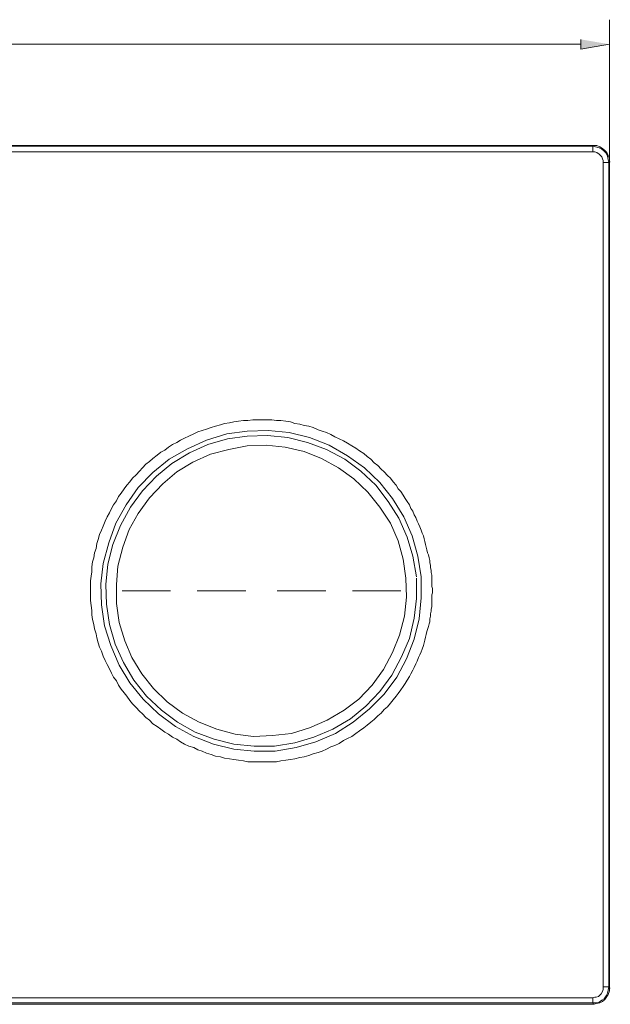
# Model space of a CAD drawing. Units: millimetres. Extents: x 30 to 182, y 134 to 196.
# Drawn here: x 93 to 128, y 134 to 194 of the extents above; entities that cross this region are included whole.
import ezdxf

# ---------------------------------------------------------------- set-up
doc = ezdxf.new("R2010")
doc.units = ezdxf.units.MM
doc.header["$MEASUREMENT"] = 0
doc.layers.add('Capa 1', color=7, linetype='Continuous', lineweight=0)

msp = doc.modelspace()

# ---------------------------------------------------------------- hatches: boundary and pattern name
at = {"layer": 'Capa 1', "true_color": 0x000000, "transparency": 33554687}
msp.add_hatch(color=18, dxfattribs=at).paths.add_polyline_path([(126.619, 192.476), (126.619, 191.883), (128.355, 192.179)])

# ---------------------------------------------------------------- linework, layer by layer
at = {"layer": 'Capa 1', "color": 18, "lineweight": 9, "true_color": 0x000000}
for p, q in [((128.312, 185.067), (127.974, 185.067)), ((127.339, 134.479), (127.339, 134.775))]:
    msp.add_line(p, q, dxfattribs=at)
at = {"layer": 'Capa 1'}
msp.add_lwpolyline([(126.619, 192.476), (126.619, 191.883), (128.355, 192.179)], dxfattribs=at)
at = {"layer": 'Capa 1', "color": 18, "lineweight": 9, "true_color": 0x000000}
for points in [[(48.514, 185.702), (127.339, 185.702), (127.466, 185.702), (127.593, 185.66), (127.72, 185.575), (127.804, 185.491), (127.889, 185.406), (127.931, 185.279), (127.974, 185.194), (127.974, 135.283), (127.931, 135.156), (127.847, 135.029), (127.762, 134.945), (127.677, 134.86), (127.55, 134.818), (127.466, 134.818), (127.339, 134.775), (48.641, 134.775)], [(48.641, 186.041), (127.339, 186.041), (127.339, 185.702)], [(127.339, 186.041), (127.508, 185.999), (127.72, 185.956), (127.889, 185.872), (128.016, 185.745), (128.143, 185.618), (128.228, 185.448), (128.27, 185.237), (128.312, 185.067)], [(128.355, 185.11), (128.355, 185.321), (128.27, 185.491), (128.185, 185.66), (128.058, 185.787), (127.931, 185.914), (127.762, 185.999), (127.593, 186.083), (127.381, 186.083)], [(128.312, 185.067), (128.312, 135.453), (127.974, 135.453)], [(97.07, 159.286), (97.07, 159.879), (97.113, 160.175), (97.155, 160.429), (97.155, 160.726), (97.197, 161.022), (97.282, 161.276), (97.324, 161.572), (97.409, 161.826), (97.451, 162.123), (97.536, 162.377), (97.621, 162.673), (97.748, 162.927), (97.832, 163.181), (97.959, 163.477), (98.086, 163.731), (98.213, 163.985), (98.34, 164.239), (98.467, 164.451), (98.637, 164.705), (98.764, 164.959), (98.933, 165.171), (99.102, 165.425), (99.272, 165.636), (99.441, 165.848), (99.61, 166.06), (99.822, 166.271), (100.034, 166.483), (100.203, 166.695), (100.415, 166.906), (100.626, 167.076), (100.838, 167.245), (101.092, 167.457), (101.304, 167.626), (101.558, 167.753), (101.769, 167.922), (102.023, 168.092), (102.277, 168.219), (102.489, 168.346), (102.743, 168.473), (102.997, 168.6), (103.293, 168.727), (103.547, 168.854), (103.801, 168.938), (104.055, 169.023), (104.352, 169.108), (104.606, 169.192), (104.902, 169.277), (105.156, 169.362), (105.452, 169.404), (105.706, 169.446), (106.003, 169.489), (106.299, 169.531), (106.553, 169.531), (106.849, 169.573), (107.992, 169.573), (108.289, 169.531), (108.543, 169.531), (108.839, 169.489), (109.135, 169.446), (109.389, 169.362), (109.686, 169.319), (109.94, 169.235), (110.236, 169.192), (110.49, 169.108), (110.786, 168.981), (111.04, 168.896), (111.294, 168.811), (111.548, 168.684), (111.802, 168.557), (112.056, 168.43), (112.31, 168.303), (112.564, 168.176), (112.818, 168.007), (113.072, 167.88), (113.284, 167.711), (113.538, 167.541), (113.75, 167.372), (113.961, 167.203), (114.173, 166.991), (114.385, 166.822), (114.596, 166.61), (114.766, 166.441), (114.977, 166.229), (115.147, 166.06), (115.316, 165.848), (115.485, 165.636), (115.612, 165.425), (115.782, 165.255), (115.909, 165.044), (116.036, 164.832), (116.163, 164.663), (116.29, 164.451), (116.374, 164.239), (116.501, 164.07), (116.586, 163.858), (116.671, 163.689), (116.755, 163.477), (116.84, 163.308), (116.925, 163.139), (117.009, 162.927), (117.052, 162.758), (117.136, 162.588), (117.179, 162.419), (117.221, 162.25), (117.263, 162.08), (117.306, 161.911), (117.348, 161.742), (117.39, 161.572), (117.433, 161.445), (117.475, 161.276), (117.517, 161.107), (117.517, 160.98), (117.56, 160.81), (117.56, 160.683), (117.602, 160.514), (117.602, 160.387), (117.644, 160.218), (117.644, 159.54), (117.687, 159.413), (117.687, 159.286)], [(117.009, 160.133), (116.798, 161.361), (116.459, 162.588), (115.951, 163.731), (115.274, 164.832), (114.512, 165.806), (113.58, 166.695), (112.564, 167.414), (111.464, 168.049), (110.278, 168.515), (109.051, 168.811), (107.781, 168.938), (106.511, 168.896), (105.283, 168.727), (104.055, 168.346), (102.912, 167.838), (101.812, 167.203), (100.838, 166.398), (99.949, 165.509), (99.229, 164.451), (98.594, 163.35), (98.171, 162.165), (97.832, 160.937), (97.705, 159.71), (97.748, 158.44)], [(116.713, 160.133), (116.501, 161.361), (116.163, 162.504), (115.655, 163.647), (115.02, 164.663), (114.258, 165.636), (113.369, 166.483), (112.395, 167.203), (111.294, 167.795), (110.151, 168.219), (108.966, 168.515), (107.738, 168.642), (106.511, 168.6), (105.325, 168.43), (104.14, 168.092), (103.039, 167.584), (101.981, 166.949), (101.05, 166.187), (100.203, 165.298), (99.483, 164.324), (98.891, 163.223), (98.425, 162.08), (98.129, 160.895), (98.002, 159.667), (98.044, 158.482)], [(106.511, 168.007), (105.41, 167.795), (104.309, 167.499), (103.251, 167.033), (102.277, 166.441), (101.431, 165.721), (100.626, 164.874), (99.949, 163.943), (99.399, 162.969), (99.018, 161.911), (98.721, 160.768), (98.637, 159.667), (98.637, 158.524)], [(116.078, 160.048), (115.909, 161.191), (115.612, 162.292), (115.147, 163.35), (114.512, 164.324), (113.792, 165.213), (112.945, 166.017), (112.014, 166.695), (110.998, 167.245), (109.94, 167.668), (108.797, 167.922), (107.654, 168.049), (106.511, 168.007)], [(97.748, 158.44), (97.917, 157.17), (98.298, 155.984), (98.806, 154.799), (99.441, 153.741), (100.245, 152.767), (101.177, 151.878), (102.193, 151.116), (103.293, 150.523), (104.479, 150.058), (105.706, 149.761), (106.934, 149.634), (108.204, 149.634), (109.474, 149.846), (110.659, 150.185), (111.845, 150.693), (112.903, 151.37), (113.877, 152.174), (114.766, 153.063), (115.528, 154.079), (116.12, 155.18), (116.586, 156.365), (116.882, 157.593), (117.009, 158.863), (117.009, 160.133)], [(98.044, 158.482), (98.213, 157.254), (98.552, 156.069), (99.06, 154.968), (99.695, 153.91), (100.457, 152.936), (101.346, 152.09), (102.32, 151.37), (103.378, 150.777), (104.521, 150.354), (105.706, 150.058), (106.934, 149.931), (108.162, 149.931), (109.389, 150.142), (110.532, 150.481), (111.675, 150.947), (112.734, 151.582), (113.665, 152.344), (114.512, 153.233), (115.231, 154.206), (115.824, 155.307), (116.29, 156.408), (116.586, 157.635), (116.713, 158.821), (116.713, 160.048)], [(108.035, 150.566), (109.178, 150.693), (110.278, 151.031), (111.337, 151.497), (112.353, 152.09), (113.242, 152.767), (114.046, 153.614), (114.723, 154.545), (115.274, 155.561), (115.697, 156.619), (115.993, 157.762), (116.12, 158.905), (116.078, 160.048)], [(97.07, 159.286), (97.07, 158.694), (97.113, 158.397), (97.155, 158.101), (97.155, 157.847), (97.197, 157.551), (97.282, 157.254), (97.324, 157), (97.409, 156.704), (97.451, 156.45), (97.536, 156.154), (97.621, 155.9), (97.748, 155.646), (97.832, 155.349), (97.959, 155.095), (98.086, 154.841), (98.213, 154.587), (98.34, 154.333), (98.467, 154.079), (98.637, 153.868), (98.764, 153.614), (98.933, 153.36), (99.102, 153.148), (99.272, 152.936), (99.441, 152.682), (99.61, 152.471), (99.822, 152.259), (100.034, 152.047), (100.203, 151.878), (100.415, 151.666), (100.626, 151.497), (100.838, 151.285), (101.092, 151.116), (101.304, 150.947), (101.558, 150.777), (101.769, 150.65), (102.023, 150.481), (102.277, 150.354), (102.489, 150.185), (102.743, 150.058), (102.997, 149.931), (103.293, 149.846), (103.547, 149.719), (103.801, 149.634), (104.055, 149.507), (104.352, 149.423), (104.606, 149.338), (104.902, 149.296), (105.156, 149.211), (105.452, 149.169), (105.706, 149.126), (106.003, 149.084), (106.299, 149.042), (106.553, 148.999), (108.289, 148.999), (108.543, 149.042), (108.839, 149.084), (109.135, 149.126), (109.389, 149.169), (109.686, 149.253), (109.94, 149.296), (110.236, 149.38), (110.49, 149.465), (110.786, 149.55), (111.04, 149.634), (111.294, 149.761), (111.548, 149.888), (111.802, 149.973), (112.056, 150.1), (112.31, 150.269), (112.564, 150.396), (112.818, 150.523), (113.072, 150.693), (113.284, 150.862), (113.538, 151.031), (113.75, 151.201), (113.961, 151.37), (114.173, 151.539), (114.385, 151.751), (114.596, 151.92), (114.766, 152.132), (114.977, 152.301), (115.147, 152.513), (115.316, 152.725), (115.485, 152.936), (115.612, 153.106), (115.782, 153.317), (115.909, 153.529), (116.036, 153.698), (116.163, 153.91), (116.29, 154.122), (116.374, 154.291), (116.501, 154.503), (116.586, 154.672), (116.671, 154.884), (116.755, 155.053), (116.84, 155.265), (116.925, 155.434), (117.009, 155.603), (117.052, 155.773), (117.136, 155.984), (117.179, 156.154), (117.221, 156.323), (117.263, 156.492), (117.306, 156.662), (117.348, 156.831), (117.39, 156.958), (117.433, 157.127), (117.475, 157.297), (117.517, 157.424), (117.517, 157.593), (117.56, 157.762), (117.56, 157.889), (117.602, 158.059), (117.602, 158.186), (117.644, 158.313), (117.644, 159.032), (117.687, 159.159), (117.687, 159.286)], [(98.637, 158.524), (98.806, 157.381), (99.145, 156.281), (99.568, 155.265), (100.161, 154.291), (100.88, 153.402), (101.685, 152.598), (102.616, 151.92), (103.632, 151.37), (104.69, 150.947), (105.791, 150.65), (106.892, 150.523), (108.035, 150.566)], [(128.312, 135.453), (128.27, 135.241), (128.228, 135.072), (128.143, 134.902), (128.016, 134.733), (127.889, 134.648), (127.72, 134.521), (127.508, 134.479), (127.339, 134.479)], [(127.381, 134.394), (127.593, 134.437), (127.762, 134.479), (127.931, 134.564), (128.058, 134.691), (128.185, 134.86), (128.27, 134.987), (128.355, 135.199), (128.355, 135.368)], [(127.339, 134.479), (48.641, 134.479), (48.641, 134.775)], [(127.339, 134.479), (127.381, 134.394), (48.599, 134.394)]]:
    msp.add_lwpolyline(points, dxfattribs=at)
for points in [[(128.355, 185.11), (128.355, 185.11), (128.355, 193.661), (128.355, 193.661)], [(49.361, 192.179), (49.361, 192.179), (126.619, 192.179), (126.619, 192.179)], [(127.381, 186.083), (127.381, 186.083), (48.599, 186.083), (48.599, 186.083)], [(127.381, 186.083), (127.381, 186.083), (48.599, 186.083), (48.599, 186.083)], [(127.381, 186.083), (127.381, 186.083), (127.339, 186.041), (127.339, 186.041)], [(127.381, 186.083), (127.381, 186.083), (127.423, 186.083), (127.423, 186.083)], [(128.355, 185.11), (128.355, 185.11), (128.312, 185.067), (128.312, 185.067)], [(128.355, 135.368), (128.355, 135.368), (128.355, 185.11), (128.355, 185.11)], [(128.355, 135.368), (128.355, 135.368), (128.355, 185.11), (128.355, 185.11)], [(128.355, 185.11), (128.355, 185.11), (128.397, 185.11), (128.397, 185.11)], [(98.975, 159.286), (98.975, 159.286), (101.896, 159.286), (101.896, 159.286)], [(103.505, 159.286), (103.505, 159.286), (106.426, 159.286), (106.426, 159.286)], [(108.331, 159.286), (108.331, 159.286), (111.252, 159.286), (111.252, 159.286)], [(112.861, 159.286), (112.861, 159.286), (115.782, 159.286), (115.782, 159.286)], [(128.355, 135.368), (128.355, 135.368), (128.312, 135.453), (128.312, 135.453)], [(128.355, 135.368), (128.355, 135.368), (128.397, 135.368), (128.397, 135.368)], [(48.599, 134.394), (48.599, 134.394), (127.381, 134.394), (127.381, 134.394)], [(127.381, 134.394), (127.381, 134.394), (127.423, 134.394), (127.423, 134.394)]]:
    msp.add_open_spline(points, degree=3, dxfattribs=at)

doc.saveas('drawing.dxf')
